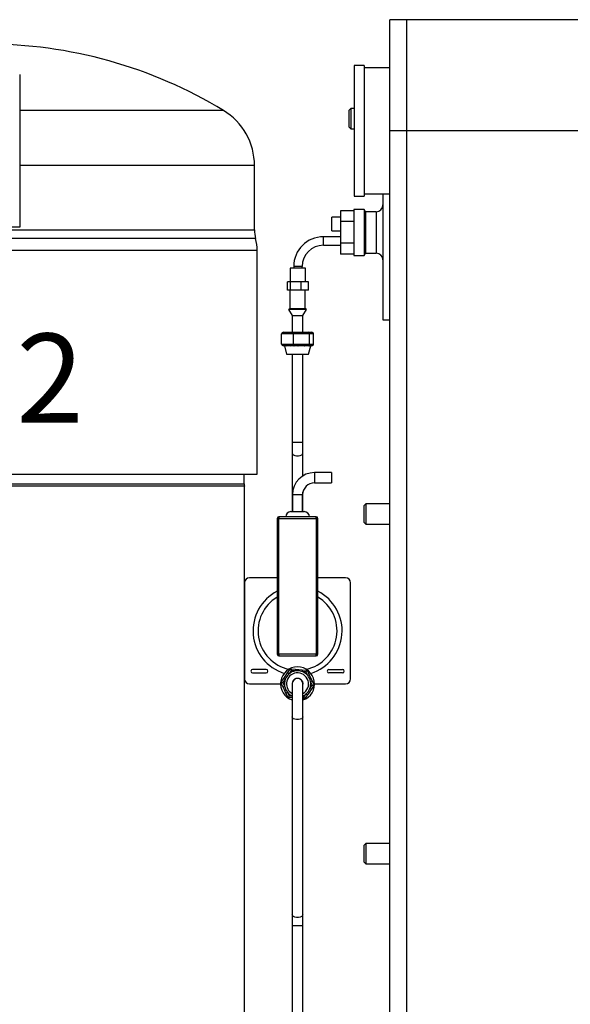
# Model space of a CAD drawing. Units: millimetres. Extents: x 6 to 414, y 6 to 291.
# Drawn here: x 191 to 213, y 220 to 259 of the extents above; entities that cross this region are included whole.
import ezdxf

# ---------------------------------------------------------------- set-up
doc = ezdxf.new("R2010")
doc.units = ezdxf.units.MM
doc.styles.add('SLDTEXTSTYLE0', font='TXT', dxfattribs={"width": 0.75})

msp = doc.modelspace()

# ---------------------------------------------------------------- linework, layer by layer
at = {"color": 7, "linetype": 'Continuous', "lineweight": 25}
for p, q in [((206.444, 258.867), (205.778, 258.867)), ((205.778, 254.5), (205.778, 258.867)), ((259.778, 258.867), (206.444, 258.867)), ((206.444, 254.5), (206.444, 258.867)), ((204.778, 257.062), (204.378, 257.062)), ((204.378, 257.062), (204.378, 251.929)), ((204.778, 257.062), (204.778, 251.929)), ((205.778, 256.969), (204.778, 256.969)), ((191.241, 256.712), (191.241, 250.712)), ((204.244, 255.375), (204.178, 255.309)), ((204.178, 254.975), (204.178, 255.309)), ((204.378, 255.375), (204.244, 255.375)), ((204.244, 255.375), (204.244, 254.975)), ((204.178, 254.642), (204.178, 254.975)), ((204.244, 254.975), (204.244, 254.575)), ((204.178, 254.642), (204.244, 254.575)), ((204.244, 254.575), (204.378, 254.575)), ((206.444, 254.5), (205.778, 254.5)), ((205.778, 217.427), (205.778, 254.5)), ((259.778, 254.5), (206.444, 254.5)), ((206.444, 217.427), (206.444, 254.5)), ((200.464, 250.612), (200.464, 253.135)), ((204.378, 251.929), (204.778, 251.929)), ((204.778, 252.022), (205.778, 252.022)), ((205.511, 252.022), (205.511, 247.073)), ((203.838, 251.107), (203.504, 251.107)), ((203.504, 250.84), (203.504, 251.107)), ((204.371, 251.353), (203.838, 251.353)), ((203.838, 251.353), (203.838, 250.932)), ((204.771, 251.407), (204.371, 251.407)), ((204.371, 251.407), (204.371, 249.607)), ((204.821, 251.32), (204.771, 251.407)), ((204.771, 251.407), (204.771, 249.607)), ((205.244, 251.32), (204.821, 251.32)), ((204.821, 251.32), (204.821, 249.693)), ((191.241, 250.712), (188.574, 250.712)), ((203.504, 250.573), (203.504, 250.84)), ((204.371, 250.932), (203.838, 250.932)), ((203.838, 250.932), (203.838, 250.085)), ((203.838, 250.34), (203.171, 250.34)), ((203.504, 250.573), (203.838, 250.573)), ((203.171, 250.007), (203.838, 250.007)), ((204.371, 250.085), (203.838, 250.085)), ((203.838, 250.085), (203.838, 249.66)), ((200.571, 241.012), (200.571, 249.793)), ((204.371, 249.66), (203.838, 249.66)), ((204.371, 249.607), (204.771, 249.607)), ((204.771, 249.607), (204.821, 249.693)), ((204.821, 249.693), (205.244, 249.693)), ((202.004, 249.173), (202.004, 249.107)), ((202.338, 249.107), (202.338, 249.173)), ((201.871, 249.107), (201.871, 248.573)), ((202.471, 249.107), (201.871, 249.107)), ((202.471, 248.573), (202.471, 249.107)), ((201.759, 248.24), (201.759, 248.573)), ((201.881, 248.573), (201.759, 248.573)), ((201.881, 248.24), (201.881, 248.573)), ((202.293, 248.573), (201.881, 248.573)), ((202.293, 248.24), (202.293, 248.573)), ((202.583, 248.573), (202.293, 248.573)), ((202.583, 248.24), (202.583, 248.573)), ((201.881, 248.24), (201.759, 248.24)), ((201.856, 248.24), (201.856, 247.507)), ((202.293, 248.24), (201.881, 248.24)), ((202.583, 248.24), (202.293, 248.24)), ((202.456, 247.507), (202.456, 248.24)), ((201.849, 247.507), (201.805, 247.481)), ((201.805, 247.481), (201.945, 247.24)), ((202.507, 247.481), (201.805, 247.481)), ((202.464, 247.507), (201.849, 247.507)), ((201.945, 247.24), (201.945, 246.588)), ((201.945, 247.24), (202.368, 247.24)), ((202.368, 247.24), (202.507, 247.481)), ((202.368, 246.588), (202.368, 247.24)), ((202.507, 247.481), (202.464, 247.507)), ((205.511, 247.073), (205.778, 247.073)), ((202.001, 246.521), (201.528, 246.521)), ((201.528, 246.121), (201.528, 246.521)), ((201.602, 246.588), (202.019, 246.588)), ((202.001, 246.121), (202.001, 246.521)), ((202.629, 246.521), (202.001, 246.521)), ((202.019, 246.588), (202.573, 246.588)), ((202.573, 246.588), (202.711, 246.588)), ((202.629, 246.121), (202.629, 246.521)), ((202.785, 246.521), (202.629, 246.521)), ((202.785, 246.121), (202.785, 246.521)), ((201.528, 246.121), (201.67, 246.121)), ((201.717, 246.054), (201.602, 246.054)), ((201.64, 246.054), (201.723, 245.721)), ((201.905, 246.054), (201.717, 246.054)), ((201.858, 246.121), (202.001, 246.121)), ((202.019, 246.054), (201.905, 246.054)), ((202.001, 246.121), (202.19, 246.121)), ((202.171, 246.054), (202.019, 246.054)), ((202.421, 246.054), (202.171, 246.054)), ((202.573, 246.054), (202.421, 246.054)), ((202.44, 246.121), (202.629, 246.121)), ((202.611, 246.054), (202.573, 246.054)), ((202.59, 245.721), (202.673, 246.054)), ((202.673, 246.054), (202.611, 246.054)), ((202.629, 246.121), (202.676, 246.121)), ((202.711, 246.054), (202.673, 246.054)), ((202.738, 246.121), (202.785, 246.121)), ((201.723, 245.721), (202.59, 245.721)), ((201.945, 245.721), (201.945, 242.274)), ((202.368, 242.274), (202.368, 245.721)), ((201.945, 242.274), (201.945, 241.841)), ((202.368, 241.841), (202.368, 242.274)), ((201.945, 241.841), (201.945, 239.54)), ((202.368, 240.944), (202.368, 241.841)), ((189.908, 241.012), (200.571, 241.012)), ((200.056, 240.632), (200.056, 241.012)), ((203.49, 241.073), (202.823, 241.073)), ((203.49, 241.073), (203.49, 240.673)), ((202.823, 240.673), (203.49, 240.673)), ((200.068, 240.536), (179.748, 240.536)), ((200.068, 215.816), (200.068, 240.536)), ((202.368, 239.54), (202.368, 240.31)), ((201.956, 240.207), (201.956, 239.54)), ((202.356, 239.54), (202.356, 240.207)), ((204.844, 239.842), (204.778, 239.775)), ((205.778, 239.842), (204.844, 239.842)), ((204.844, 239.842), (204.844, 239.442)), ((201.89, 239.54), (202.423, 239.54)), ((204.778, 239.442), (204.778, 239.775)), ((204.778, 239.109), (204.778, 239.442)), ((204.844, 239.442), (204.844, 239.042)), ((201.423, 239.273), (201.356, 239.273)), ((201.356, 239.273), (201.356, 233.94)), ((201.423, 239.34), (201.423, 239.273)), ((202.89, 239.34), (201.423, 239.34)), ((201.423, 233.94), (201.423, 239.273)), ((201.423, 239.273), (202.89, 239.273)), ((202.89, 239.273), (202.89, 239.34)), ((202.956, 239.273), (202.89, 239.273)), ((202.89, 239.273), (202.89, 233.94)), ((202.956, 233.94), (202.956, 239.273)), ((204.778, 239.109), (204.844, 239.042)), ((204.844, 239.042), (205.778, 239.042)), ((200.073, 236.74), (200.073, 232.973)), ((201.356, 236.94), (200.273, 236.94)), ((204.04, 236.94), (202.956, 236.94)), ((204.24, 232.973), (204.24, 236.74)), ((201.356, 233.94), (201.423, 233.94)), ((201.423, 233.94), (201.423, 233.873)), ((202.89, 233.94), (201.423, 233.94)), ((201.423, 233.873), (202.89, 233.873)), ((202.89, 233.94), (202.956, 233.94)), ((202.89, 233.873), (202.89, 233.94)), ((200.923, 233.34), (200.39, 233.34)), ((201.766, 233.204), (201.879, 233.366)), ((201.911, 233.296), (201.821, 233.166)), ((201.879, 233.366), (202.075, 233.349)), ((202.069, 233.283), (201.911, 233.296)), ((202.487, 233.247), (202.329, 233.26)), ((202.334, 233.327), (202.531, 233.31)), ((202.531, 233.31), (202.614, 233.132)), ((203.39, 233.34), (203.923, 233.34)), ((200.39, 233.207), (200.923, 233.207)), ((201.504, 232.829), (201.617, 232.991)), ((201.672, 232.953), (201.581, 232.823)), ((201.821, 233.166), (201.766, 233.204)), ((202.554, 233.103), (202.487, 233.247)), ((202.732, 232.724), (202.664, 232.868)), ((202.725, 232.896), (202.808, 232.717)), ((203.923, 233.207), (203.39, 233.207)), ((200.273, 232.773), (201.49, 232.773)), ((201.504, 232.829), (201.581, 232.823)), ((201.588, 232.651), (201.504, 232.829)), ((201.581, 232.823), (201.648, 232.679)), ((201.945, 232.773), (201.945, 231.473)), ((202.368, 231.473), (202.368, 232.773)), ((202.641, 232.594), (202.732, 232.724)), ((202.808, 232.717), (202.696, 232.556)), ((202.823, 232.773), (204.04, 232.773)), ((201.782, 232.237), (201.698, 232.415)), ((201.759, 232.443), (201.826, 232.3)), ((201.945, 232.223), (201.782, 232.237)), ((202.434, 232.181), (202.368, 232.186)), ((202.401, 232.251), (202.492, 232.381)), ((202.547, 232.342), (202.434, 232.181)), ((201.945, 231.473), (201.945, 223.706)), ((202.368, 223.706), (202.368, 231.473)), ((204.844, 226.509), (204.778, 226.442)), ((204.778, 226.109), (204.778, 226.442)), ((205.778, 226.509), (204.844, 226.509)), ((204.844, 226.509), (204.844, 226.109)), ((204.778, 225.775), (204.778, 226.109)), ((204.844, 226.109), (204.844, 225.709)), ((204.778, 225.775), (204.844, 225.709)), ((204.844, 225.709), (205.778, 225.709)), ((201.945, 223.706), (201.945, 223.273)), ((202.368, 223.273), (202.368, 223.706)), ((201.945, 223.273), (201.945, 219.826)), ((202.368, 219.826), (202.368, 223.273))]:
    msp.add_line(p, q, dxfattribs=at)
at = {"color": 8, "linetype": 'Continuous', "lineweight": 25}
for p, q in [((199.245, 255.301), (191.241, 255.301)), ((200.464, 253.135), (191.241, 253.135)), ((205.244, 251.32), (205.244, 249.693)), ((200.509, 250.271), (179.307, 250.271)), ((179.351, 250.612), (200.464, 250.612)), ((203.171, 250.173), (203.171, 250.34)), ((203.171, 250.007), (203.171, 250.173)), ((200.571, 249.793), (179.244, 249.793)), ((202.171, 249.173), (202.004, 249.173)), ((202.338, 249.173), (202.171, 249.173)), ((201.945, 242.274), (202.368, 242.274)), ((202.823, 241.073), (202.823, 240.673)), ((179.759, 240.632), (200.056, 240.632)), ((201.956, 240.207), (202.356, 240.207)), ((201.826, 232.3), (201.945, 232.29)), ((202.368, 232.253), (202.401, 232.251)), ((202.368, 223.273), (201.945, 223.273))]:
    msp.add_line(p, q, dxfattribs=at)
at = {"color": 7, "linetype": 'Continuous', "lineweight": 25, "flags": 128}
for points in [[(201.67, 246.121), (201.767, 246.119), (201.858, 246.121)], [(202.171, 246.054), (202.175, 246.056), (202.178, 246.059), (202.182, 246.065), (202.184, 246.074), (202.187, 246.084), (202.188, 246.095), (202.189, 246.108), (202.19, 246.121)], [(202.19, 246.121), (202.318, 246.119), (202.44, 246.121)], [(202.421, 246.054), (202.425, 246.056), (202.428, 246.059), (202.432, 246.065), (202.434, 246.074), (202.437, 246.084), (202.438, 246.095), (202.439, 246.108), (202.44, 246.121)], [(202.676, 246.121), (202.708, 246.119), (202.738, 246.121)], [(201.879, 233.366), (201.879, 233.365), (201.881, 233.362), (201.883, 233.357), (201.886, 233.35), (201.89, 233.341), (201.895, 233.331), (201.9, 233.32), (201.906, 233.308), (201.911, 233.296)], [(202.075, 233.349), (202.075, 233.348), (202.075, 233.344), (202.074, 233.338), (202.073, 233.33), (202.073, 233.32), (202.072, 233.308), (202.071, 233.296), (202.069, 233.283)], [(202.075, 233.349), (202.208, 233.338), (202.334, 233.327)], [(202.334, 233.327), (202.334, 233.326), (202.334, 233.322), (202.334, 233.316), (202.333, 233.307), (202.332, 233.297), (202.331, 233.286), (202.33, 233.273), (202.329, 233.26)], [(202.531, 233.31), (202.53, 233.309), (202.527, 233.305), (202.523, 233.299), (202.518, 233.292), (202.511, 233.282), (202.504, 233.271), (202.495, 233.259), (202.487, 233.247)], [(201.617, 232.991), (201.693, 233.1), (201.766, 233.204)], [(201.617, 232.991), (201.618, 232.99), (201.621, 232.988), (201.626, 232.984), (201.633, 232.98), (201.641, 232.974), (201.651, 232.967), (201.661, 232.96), (201.672, 232.953)], [(202.554, 233.103), (202.566, 233.109), (202.577, 233.114), (202.587, 233.119), (202.597, 233.123), (202.604, 233.127), (202.61, 233.129), (202.613, 233.131), (202.614, 233.132)], [(202.614, 233.132), (202.671, 233.011), (202.725, 232.896)], [(202.664, 232.868), (202.676, 232.873), (202.688, 232.878), (202.698, 232.883), (202.707, 232.888), (202.715, 232.891), (202.72, 232.894), (202.724, 232.895), (202.725, 232.896)], [(201.588, 232.651), (201.589, 232.651), (201.593, 232.653), (201.598, 232.656), (201.606, 232.659), (201.615, 232.663), (201.625, 232.668), (201.637, 232.674), (201.648, 232.679)], [(201.698, 232.415), (201.642, 232.536), (201.588, 232.651)], [(202.696, 232.556), (202.619, 232.447), (202.547, 232.342)], [(202.641, 232.594), (202.652, 232.587), (202.662, 232.579), (202.671, 232.573), (202.68, 232.567), (202.686, 232.562), (202.691, 232.559), (202.695, 232.557), (202.696, 232.556)], [(202.732, 232.724), (202.747, 232.723), (202.761, 232.722), (202.774, 232.72), (202.786, 232.719), (202.795, 232.719), (202.803, 232.718), (202.807, 232.718), (202.808, 232.717)], [(201.698, 232.415), (201.7, 232.416), (201.703, 232.417), (201.709, 232.42), (201.716, 232.423), (201.725, 232.428), (201.736, 232.433), (201.747, 232.438), (201.759, 232.443)], [(201.826, 232.3), (201.817, 232.288), (201.809, 232.276), (201.802, 232.265), (201.795, 232.255), (201.789, 232.247), (201.785, 232.241), (201.783, 232.238), (201.782, 232.237)], [(202.401, 232.251), (202.408, 232.237), (202.414, 232.224), (202.419, 232.212), (202.424, 232.201), (202.428, 232.193), (202.432, 232.186), (202.433, 232.182), (202.434, 232.181)], [(202.492, 232.381), (202.503, 232.373), (202.513, 232.366), (202.522, 232.359), (202.531, 232.354), (202.537, 232.349), (202.543, 232.345), (202.546, 232.343), (202.547, 232.342)]]:
    msp.add_lwpolyline(points, dxfattribs=at)
at = {"color": 8, "linetype": 'Continuous', "lineweight": 25, "flags": 128}
for points in [[(201.945, 241.841), (201.958, 241.804), (201.994, 241.773), (202.051, 241.749), (202.12, 241.736), (202.193, 241.736), (202.262, 241.749), (202.319, 241.773), (202.355, 241.804), (202.368, 241.841), (202.368, 241.841)], [(202.368, 231.473), (202.355, 231.437), (202.319, 231.405), (202.262, 231.382), (202.193, 231.369), (202.12, 231.369), (202.051, 231.382), (201.994, 231.405), (201.958, 231.437), (201.945, 231.473)], [(202.368, 223.706), (202.355, 223.67), (202.319, 223.638), (202.262, 223.614), (202.193, 223.602), (202.12, 223.602), (202.051, 223.614), (201.994, 223.638), (201.958, 223.67), (201.945, 223.706), (201.945, 223.706)]]:
    msp.add_lwpolyline(points, dxfattribs=at)
at = {"color": 7, "linetype": 'Continuous', "lineweight": 25}
for centre, radius, start, end in [((189.908, 239.912), 18, 58.7516, 90.0008), ((197.931, 253.135), 2.533, 0, 58.7516), ((205.244, 251.587), 0.267, 270, 0), ((201.798, 250.612), 1.333, 180, 194.8351), ((198.704, 249.793), 1.867, 360, 14.8351), ((203.171, 249.173), 1.167, 90, 180), ((203.171, 249.173), 0.833, 90, 180), ((205.244, 249.427), 0.267, 0, 90), ((201.729, 246.112), 0.0593, 171.5717, 257.7775), ((201.917, 246.112), 0.0593, 171.5739, 257.7753), ((202.61, 246.12), 0.0657, 270.8415, 0.8242), ((202.672, 246.12), 0.0657, 270.8424, 0.8233), ((202.823, 240.207), 0.867, 90, 180), ((200.456, 240.632), 0.4, 180, 193.8721), ((202.823, 240.207), 0.467, 90, 180), ((201.89, 239.34), 0.2, 90, 180), ((202.423, 239.34), 0.2, 360, 90), ((201.423, 239.273), 0.0667, 90, 180), ((202.89, 239.273), 0.0667, 0, 90), ((200.273, 236.74), 0.2, 90, 180), ((204.04, 236.74), 0.2, 360, 90), ((202.156, 234.857), 1.75, 117.2029, 252.6088), ((202.156, 234.857), 1.75, 287.3914, 62.7971), ((201.423, 233.94), 0.0667, 180, 270), ((202.89, 233.94), 0.0667, 270, 0), ((200.39, 233.273), 0.0667, 90, 270), ((200.923, 233.273), 0.0667, 270, 90), ((202.156, 232.773), 0.667, 90, 251.4882), ((202.156, 232.773), 0.517, 99.6945, 130.5094), ((202.156, 232.773), 0.517, 70.5094, 99.6945), ((202.156, 232.773), 0.667, 288.5118, 90), ((202.156, 232.773), 0.517, 39.6945, 70.5094), ((203.39, 233.273), 0.0667, 90, 270), ((203.923, 233.273), 0.0667, 270, 90), ((200.273, 232.973), 0.2, 180, 270), ((202.156, 232.773), 0.517, 159.6945, 190.5094), ((202.156, 232.773), 0.517, 130.5094, 159.6945), ((202.156, 232.773), 0.433, 299.2395, 175.102), ((202.156, 232.773), 0.217, 347.6671, 192.3329), ((202.156, 232.773), 0.212, 0, 180), ((202.156, 232.773), 0.517, 10.5094, 39.6945), ((202.156, 232.773), 0.517, 339.6945, 10.5094), ((204.04, 232.973), 0.2, 270, 360), ((202.156, 232.773), 0.517, 190.5094, 219.6945), ((202.156, 232.773), 0.433, 175.102, 240.7605), ((202.156, 232.773), 0.517, 310.5094, 339.6945), ((202.156, 232.773), 0.517, 219.6945, 245.8154), ((202.156, 232.773), 0.517, 294.1846, 310.5094)]:
    msp.add_arc(centre, radius, start, end, dxfattribs=at)
at = {"color": 8, "linetype": 'Continuous', "lineweight": 25}
for start, end in [(121.073, 257.2199), (282.7803, 58.927)]:
    msp.add_arc((202.156, 234.857), 1.55, start, end, dxfattribs=at)
at = {"color": 7, "linetype": 'Continuous', "lineweight": 25}
for centre, major_axis, ratio, start_param, end_param in [((201.602, 246.521), (0.0739, 0), 0.901984, 1.570796, 3.141593), ((202.019, 246.521), (0, 0.0667), 0.274793, 0, 1.570796), ((202.573, 246.521), (0, 0.0667), 0.833874, 4.712389, 6.283185), ((202.711, 246.521), (0.0739, 0), 0.901984, 0, 1.570796), ((201.602, 246.121), (0.0739, 0), 0.901984, 3.141593, 4.712389), ((202.019, 246.121), (0, 0.0667), 0.274793, 1.570796, 3.141593), ((202.573, 246.121), (0, 0.0667), 0.833874, 3.141593, 4.712389), ((202.711, 246.121), (0.0739, 0), 0.901984, 4.712389, 6.283185)]:
    msp.add_ellipse(centre, major_axis=major_axis, ratio=ratio, start_param=start_param, end_param=end_param, dxfattribs=at)

# ---------------------------------------------------------------- texts
at = {"color": 218, "linetype": 'Continuous', "lineweight": 0, "insert": (187.65, 246.534), "char_height": 3.5, "attachment_point": 2, "style": 'SLDTEXTSTYLE0'}
msp.add_mtext('2MC2', dxfattribs=at)

doc.saveas('drawing.dxf')
